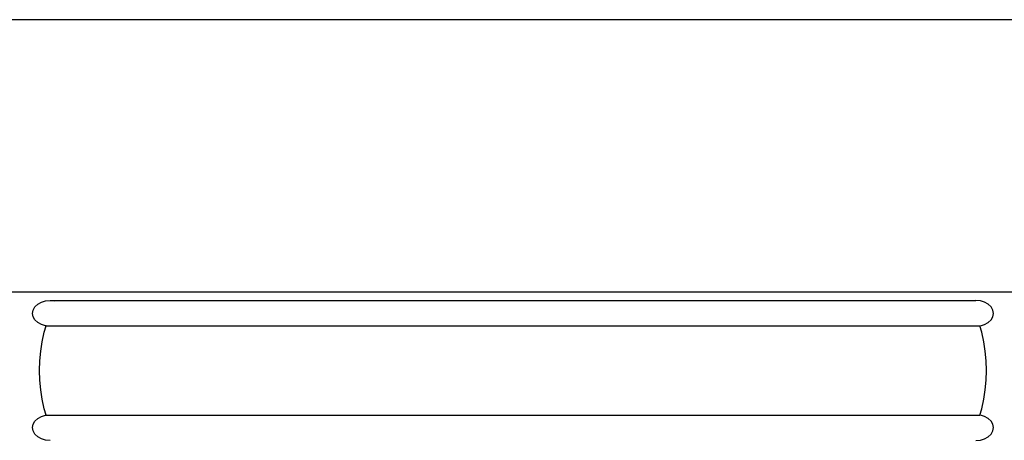
# Model space of a CAD drawing. Units: millimetres. Extents: x 319 to 2390, y -394 to 799.
# Drawn here: x 799 to 1170, y 641 to 799 of the extents above; entities that cross this region are included whole.
import ezdxf

# ---------------------------------------------------------------- set-up
doc = ezdxf.new("R2010")
doc.units = ezdxf.units.MM
doc.layers.add('Edges', color=7, linetype='Continuous')

# ---------------------------------------------------------------- blocks, each defined once
blk = doc.blocks.new('Tufted Sofa pl')
at = {"layer": 'Edges'}
for p, q in [((1429.45, 663.92), (94.02, 663.92)), ((1313.97, 561.14), (209.5, 561.14)), ((579.89, 556.6), (581.26, 557.38)), ((581.26, 557.38), (582.85, 557.87)), ((582.85, 557.87), (584.57, 558.03)), ((584.57, 558.03), (933.52, 558.03)), ((584.57, 558.03), (586.28, 557.87)), ((933.52, 558.03), (931.8, 557.87)), ((935.23, 557.87), (933.52, 558.03)), ((936.82, 557.38), (935.23, 557.87)), ((938.19, 556.6), (936.82, 557.38)), ((577.95, 553.15), (578.18, 554.41)), ((578.18, 551.88), (577.95, 553.15)), ((578.18, 554.41), (578.84, 555.59)), ((578.84, 555.59), (579.89, 556.6)), ((939.24, 555.59), (938.19, 556.6)), ((939.9, 554.41), (939.24, 555.59)), ((940.13, 553.15), (939.9, 554.41)), ((939.9, 551.88), (940.13, 553.15)), ((578.84, 550.7), (578.18, 551.88)), ((579.89, 549.69), (578.84, 550.7)), ((581.26, 548.91), (579.89, 549.69)), ((936.82, 548.91), (938.19, 549.69)), ((938.19, 549.69), (939.24, 550.7)), ((939.24, 550.7), (939.9, 551.88)), ((582.85, 548.43), (581.26, 548.91)), ((581.59, 542.48), (582.37, 546.07)), ((582.37, 546.07), (583.02, 548.41)), ((583.02, 548.41), (582.85, 548.43)), ((583.02, 548.41), (935.06, 548.41)), ((935.06, 548.41), (935.23, 548.43)), ((935.71, 546.07), (935.06, 548.41)), ((935.23, 548.43), (936.82, 548.91)), ((936.49, 542.48), (935.71, 546.07)), ((581.04, 538.87), (581.59, 542.48)), ((937.04, 538.87), (936.49, 542.48)), ((580.71, 535.25), (581.04, 538.87)), ((937.37, 535.25), (937.04, 538.87)), ((580.6, 531.62), (580.71, 535.25)), ((937.48, 531.62), (937.37, 535.25)), ((580.71, 527.98), (580.6, 531.62)), ((937.37, 527.98), (937.48, 531.62)), ((581.04, 524.36), (580.71, 527.98)), ((937.04, 524.36), (937.37, 527.98)), ((581.59, 520.75), (581.04, 524.36)), ((936.49, 520.75), (937.04, 524.36)), ((582.37, 517.16), (581.59, 520.75)), ((935.71, 517.16), (936.49, 520.75)), ((583.02, 514.82), (582.37, 517.16)), ((935.06, 514.82), (935.71, 517.16)), ((578.18, 511.35), (578.84, 512.53)), ((578.84, 512.53), (579.89, 513.54)), ((579.89, 513.54), (581.26, 514.32)), ((581.26, 514.32), (582.85, 514.81)), ((582.85, 514.81), (583.02, 514.82)), ((583.02, 514.82), (935.06, 514.82)), ((935.23, 514.81), (935.06, 514.82)), ((936.82, 514.32), (935.23, 514.81)), ((938.19, 513.54), (936.82, 514.32)), ((939.24, 512.53), (938.19, 513.54)), ((939.9, 511.35), (939.24, 512.53)), ((577.95, 510.09), (578.18, 511.35)), ((578.18, 508.82), (577.95, 510.09)), ((578.84, 507.64), (578.18, 508.82)), ((939.24, 507.64), (939.9, 508.82)), ((940.13, 510.09), (939.9, 511.35)), ((939.9, 508.82), (940.13, 510.09)), ((579.89, 506.63), (578.84, 507.64)), ((581.26, 505.85), (579.89, 506.63)), ((582.85, 505.37), (581.26, 505.85)), ((584.57, 505.2), (582.85, 505.37)), ((933.52, 505.2), (935.23, 505.37)), ((935.23, 505.37), (936.82, 505.85)), ((936.82, 505.85), (938.19, 506.63)), ((938.19, 506.63), (939.24, 507.64))]:
    blk.add_line(p, q, dxfattribs=at)

msp = doc.modelspace()

# ---------------------------------------------------------------- block references
msp.add_blockref('Tufted Sofa pl', (225.73, 135.39))

doc.saveas('drawing.dxf')
